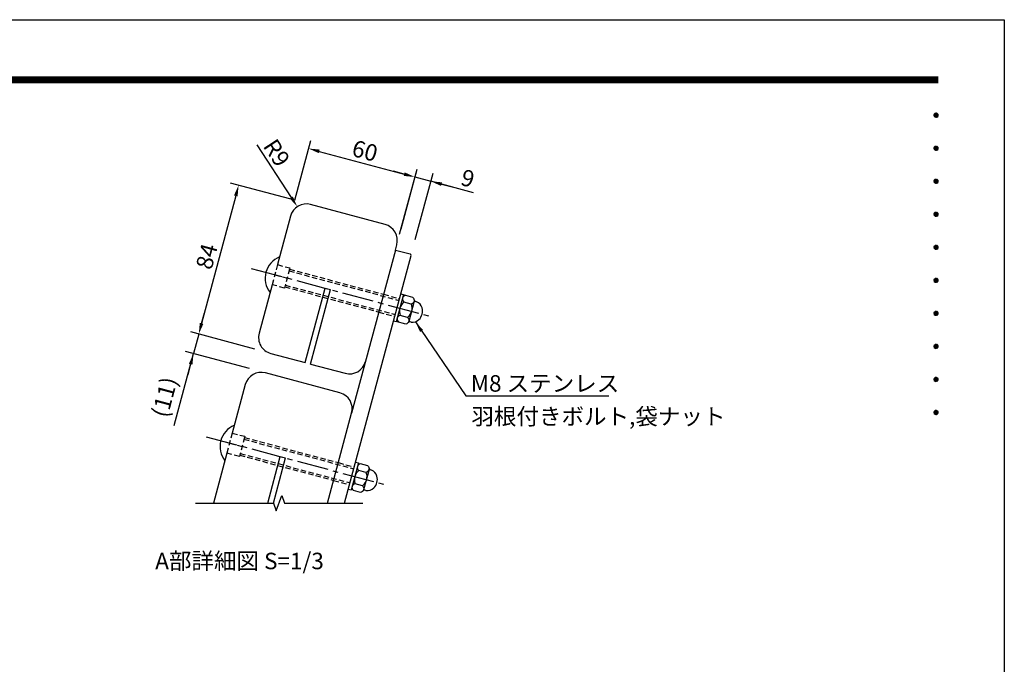
# Model space of a CAD drawing. Extents: x 0 to 6300, y 0 to 4455.
# Drawn here: x 3617 to 6300, y 2698 to 4455 of the extents above; entities that cross this region are included whole.
import ezdxf
from ezdxf.enums import TextEntityAlignment as Align

# ---------------------------------------------------------------- set-up
doc = ezdxf.new("R2010")
doc.units = 0
doc.header["$LTSCALE"] = 4.5
doc.linetypes.add('CENTER2', pattern=[28.575, 19.05, -3.175, 3.175, -3.175])
doc.linetypes.add('HIDDEN2', pattern=[4.7625, 3.175, -1.5875])
doc.layers.get('0').update_dxf_attribs({"linetype": 'CONTINUOUS'})
doc.layers.get('DEFPOINTS').update_dxf_attribs({"linetype": 'CONTINUOUS'})
for name, color, linetype in [('P001', 131, 'CONTINUOUS'), ('P901', 135, 'CONTINUOUS'), ('P_1CENTER', 2, 'CONTINUOUS'), ('P_2DIM', 6, 'CONTINUOUS'), ('P_3TEXT', 60, 'CONTINUOUS'), ('P_5DRAWFRAME', 104, 'CONTINUOUS')]:
    doc.layers.add(name, color=color, linetype=linetype)
doc.styles.add('BIGFONT', font='simplex.shx', dxfattribs={"bigfont": 'bigfont.shx'})
doc.dimstyles.new('DIMBIGFONT$0', dxfattribs={"dimscale": 15, "dimtxt": 3, "dimasz": 2, "dimexe": 1.5, "dimexo": 3, "dimgap": 0.75, "dimtad": 1, "dimdec": 1, "dimtxsty": 'BIGFONT', "dimsah": 1, "dimcen": 0, "dimclrt": 230, "dimadec": 1, "dimazin": 3, "dimtfac": 0.6, "dimtdec": 1, "dimtofl": 0, "dimtmove": 0, "dimatfit": 3, "dimtvp": 1, "dimtolj": 1})
doc.dimstyles.new('DIMBIGFONT$4', dxfattribs={"dimscale": 15, "dimtxt": 3, "dimasz": 2, "dimexe": 1.5, "dimexo": 3, "dimgap": 0.75, "dimtad": 1, "dimdec": 1, "dimtxsty": 'BIGFONT', "dimsah": 1, "dimcen": 0, "dimclrt": 230, "dimadec": 1, "dimazin": 3, "dimtfac": 0.6, "dimtdec": 1, "dimtofl": 0, "dimtmove": 0, "dimatfit": 3, "dimtvp": 1, "dimtolj": 1})
doc.dimstyles.new('DIMBIGFONT$7', dxfattribs={"dimscale": 15, "dimtxt": 3, "dimasz": 2, "dimexe": 1.5, "dimexo": 3, "dimgap": 0.75, "dimtad": 1, "dimdec": 1, "dimtxsty": 'BIGFONT', "dimsah": 1, "dimcen": 0, "dimclrt": 230, "dimadec": 1, "dimazin": 3, "dimtfac": 0.6, "dimtdec": 1, "dimtofl": 0, "dimtmove": 0, "dimatfit": 3, "dimtvp": 1, "dimtolj": 1})

# ---------------------------------------------------------------- blocks, each defined once
blk = doc.blocks.new('DFP3')
at = {"color": 0}
for p, q in [((21.5, 286.6), (408, 286.6)), ((21.5, 286.55), (408, 286.55)), ((21.5, 286.5), (408, 286.5)), ((21.5, 286.45), (408, 286.45)), ((21.5, 286.4), (408, 286.4)), ((408, 286.35), (21.5, 286.35)), ((21.5, 286.3), (408, 286.3)), ((408, 286.25), (21.5, 286.25)), ((21.5, 286.2), (408, 286.2)), ((408, 286.15), (21.5, 286.15)), ((21.5, 286.1), (408, 286.1)), ((21.5, 286.05), (408, 286.05)), ((21.5, 286), (408, 286)), ((21.5, 285.95), (408, 285.95)), ((21.5, 285.9), (408, 285.9)), ((21.5, 285.85), (408, 285.85)), ((21.5, 285.8), (408, 285.8)), ((21.5, 285.75), (408, 285.75)), ((21.5, 285.7), (408, 285.7)), ((408, 285.65), (21.5, 285.65)), ((21.5, 285.6), (408, 285.6)), ((407.2, 279.65), (407.6, 280.05)), ((407.2, 279.65), (407.6, 279.25)), ((407.21, 279.73), (407.52, 280.04)), ((407.21, 279.58), (407.67, 280.04)), ((407.21, 279.72), (407.67, 279.26)), ((407.21, 279.57), (407.52, 279.26)), ((407.22, 279.53), (407.72, 280.03)), ((407.22, 279.77), (407.72, 279.27)), ((407.24, 279.48), (407.77, 280.01)), ((407.24, 279.82), (407.77, 279.29)), ((407.25, 279.84), (407.41, 280)), ((407.25, 279.46), (407.41, 279.3)), ((407.26, 279.43), (407.82, 279.99)), ((407.26, 279.87), (407.82, 279.31)), ((407.29, 279.39), (407.86, 279.96)), ((407.29, 279.91), (407.86, 279.34)), ((407.33, 279.94), (407.89, 279.38)), ((407.33, 279.36), (407.89, 279.92)), ((407.37, 279.98), (407.93, 279.42)), ((407.37, 279.32), (407.93, 279.88)), ((407.41, 280), (407.95, 279.46)), ((407.41, 279.3), (407.95, 279.84)), ((407.46, 280.03), (407.98, 279.51)), ((407.46, 279.27), (407.98, 279.79)), ((407.52, 280.04), (407.99, 279.57)), ((407.52, 279.26), (407.99, 279.73)), ((407.58, 280.05), (408, 279.63)), ((407.58, 279.25), (408, 279.67)), ((407.65, 280.05), (408, 279.7)), ((407.65, 279.25), (408, 279.6)), ((407.75, 280.02), (407.97, 279.8)), ((407.75, 279.28), (407.97, 279.5)), ((407.2, 273.65), (407.6, 274.05)), ((407.21, 273.73), (407.52, 274.04)), ((407.21, 273.58), (407.67, 274.04)), ((407.21, 273.72), (407.67, 273.26)), ((407.22, 273.53), (407.72, 274.03)), ((407.22, 273.77), (407.72, 273.27)), ((407.24, 273.48), (407.77, 274.01)), ((407.24, 273.82), (407.77, 273.29)), ((407.25, 273.84), (407.41, 274)), ((407.26, 273.43), (407.82, 273.99)), ((407.26, 273.87), (407.82, 273.31)), ((407.29, 273.39), (407.86, 273.96)), ((407.29, 273.91), (407.86, 273.34)), ((407.33, 273.94), (407.89, 273.38)), ((407.33, 273.36), (407.89, 273.92)), ((407.37, 273.98), (407.93, 273.42)), ((407.37, 273.32), (407.93, 273.88)), ((407.41, 274), (407.95, 273.46)), ((407.41, 273.3), (407.95, 273.84)), ((407.46, 274.03), (407.98, 273.51)), ((407.46, 273.27), (407.98, 273.79)), ((407.52, 274.04), (407.99, 273.57)), ((407.52, 273.26), (407.99, 273.73)), ((407.58, 274.05), (408, 273.63)), ((407.65, 274.05), (408, 273.7)), ((407.75, 274.02), (407.97, 273.8)), ((407.2, 273.65), (407.6, 273.25)), ((407.21, 273.57), (407.52, 273.26)), ((407.25, 273.46), (407.41, 273.3)), ((407.58, 273.25), (408, 273.67)), ((407.65, 273.25), (408, 273.6)), ((407.75, 273.28), (407.97, 273.5)), ((407.2, 267.65), (407.6, 268.05)), ((407.2, 267.65), (407.6, 267.25)), ((407.21, 267.73), (407.52, 268.04)), ((407.21, 267.58), (407.67, 268.04)), ((407.21, 267.72), (407.67, 267.26)), ((407.21, 267.57), (407.52, 267.26)), ((407.22, 267.53), (407.72, 268.03)), ((407.22, 267.77), (407.72, 267.27)), ((407.24, 267.48), (407.77, 268.01)), ((407.24, 267.82), (407.77, 267.29)), ((407.25, 267.84), (407.41, 268)), ((407.25, 267.46), (407.41, 267.3)), ((407.26, 267.43), (407.82, 267.99)), ((407.26, 267.87), (407.82, 267.31)), ((407.29, 267.39), (407.86, 267.96)), ((407.29, 267.91), (407.86, 267.34)), ((407.33, 267.94), (407.89, 267.38)), ((407.33, 267.36), (407.89, 267.92)), ((407.37, 267.98), (407.93, 267.42)), ((407.37, 267.32), (407.93, 267.88)), ((407.41, 268), (407.95, 267.46)), ((407.41, 267.3), (407.95, 267.84)), ((407.46, 268.03), (407.98, 267.51)), ((407.46, 267.27), (407.98, 267.79)), ((407.52, 268.04), (407.99, 267.57)), ((407.52, 267.26), (407.99, 267.73)), ((407.58, 268.05), (408, 267.63)), ((407.58, 267.25), (408, 267.67)), ((407.65, 268.05), (408, 267.7)), ((407.65, 267.25), (408, 267.6)), ((407.75, 268.02), (407.97, 267.8)), ((407.75, 267.28), (407.97, 267.5)), ((407.2, 261.65), (407.6, 262.05)), ((407.2, 261.65), (407.6, 261.25)), ((407.21, 261.73), (407.52, 262.04)), ((407.21, 261.58), (407.67, 262.04)), ((407.21, 261.72), (407.67, 261.26)), ((407.21, 261.57), (407.52, 261.26)), ((407.22, 261.53), (407.72, 262.03)), ((407.22, 261.77), (407.72, 261.27)), ((407.24, 261.48), (407.77, 262.01)), ((407.24, 261.82), (407.77, 261.29)), ((407.25, 261.84), (407.41, 262)), ((407.25, 261.46), (407.41, 261.3)), ((407.26, 261.43), (407.82, 261.99)), ((407.26, 261.87), (407.82, 261.31)), ((407.29, 261.39), (407.86, 261.96)), ((407.29, 261.91), (407.86, 261.34)), ((407.33, 261.94), (407.89, 261.38)), ((407.33, 261.36), (407.89, 261.92)), ((407.37, 261.98), (407.93, 261.42)), ((407.37, 261.32), (407.93, 261.88)), ((407.41, 262), (407.95, 261.46)), ((407.41, 261.3), (407.95, 261.84)), ((407.46, 262.03), (407.98, 261.51)), ((407.46, 261.27), (407.98, 261.79)), ((407.52, 262.04), (407.99, 261.57)), ((407.52, 261.26), (407.99, 261.73)), ((407.58, 262.05), (408, 261.63)), ((407.58, 261.25), (408, 261.67)), ((407.65, 262.05), (408, 261.7)), ((407.65, 261.25), (408, 261.6)), ((407.75, 262.02), (407.97, 261.8)), ((407.75, 261.28), (407.97, 261.5)), ((407.2, 255.65), (407.6, 256.05)), ((407.21, 255.73), (407.52, 256.04)), ((407.21, 255.58), (407.67, 256.04)), ((407.22, 255.53), (407.72, 256.03)), ((407.24, 255.48), (407.77, 256.01)), ((407.24, 255.82), (407.77, 255.29)), ((407.25, 255.84), (407.41, 256)), ((407.26, 255.43), (407.82, 255.99)), ((407.26, 255.87), (407.82, 255.31)), ((407.29, 255.39), (407.86, 255.96)), ((407.29, 255.91), (407.86, 255.34)), ((407.33, 255.94), (407.89, 255.38)), ((407.33, 255.36), (407.89, 255.92)), ((407.37, 255.98), (407.93, 255.42)), ((407.37, 255.32), (407.93, 255.88)), ((407.41, 256), (407.95, 255.46)), ((407.41, 255.3), (407.95, 255.84)), ((407.46, 256.03), (407.98, 255.51)), ((407.52, 256.04), (407.99, 255.57)), ((407.58, 256.05), (408, 255.63)), ((407.65, 256.05), (408, 255.7)), ((407.75, 256.02), (407.97, 255.8)), ((407.2, 255.65), (407.6, 255.25)), ((407.21, 255.72), (407.67, 255.26)), ((407.21, 255.57), (407.52, 255.26)), ((407.22, 255.77), (407.72, 255.27)), ((407.25, 255.46), (407.41, 255.3)), ((407.46, 255.27), (407.98, 255.79)), ((407.52, 255.26), (407.99, 255.73)), ((407.58, 255.25), (408, 255.67)), ((407.65, 255.25), (408, 255.6)), ((407.75, 255.28), (407.97, 255.5)), ((407.2, 249.65), (407.6, 250.05)), ((407.2, 249.65), (407.6, 249.25)), ((407.21, 249.73), (407.52, 250.04)), ((407.21, 249.58), (407.67, 250.04)), ((407.21, 249.72), (407.67, 249.26)), ((407.21, 249.57), (407.52, 249.26)), ((407.22, 249.53), (407.72, 250.03)), ((407.22, 249.77), (407.72, 249.27)), ((407.24, 249.48), (407.77, 250.01)), ((407.24, 249.82), (407.77, 249.29)), ((407.25, 249.84), (407.41, 250)), ((407.25, 249.46), (407.41, 249.3)), ((407.26, 249.43), (407.82, 249.99)), ((407.26, 249.87), (407.82, 249.31)), ((407.29, 249.39), (407.86, 249.96)), ((407.29, 249.91), (407.86, 249.34)), ((407.33, 249.94), (407.89, 249.38)), ((407.33, 249.36), (407.89, 249.92)), ((407.37, 249.98), (407.93, 249.42)), ((407.37, 249.32), (407.93, 249.88)), ((407.41, 250), (407.95, 249.46)), ((407.41, 249.3), (407.95, 249.84)), ((407.46, 250.03), (407.98, 249.51)), ((407.46, 249.27), (407.98, 249.79)), ((407.52, 250.04), (407.99, 249.57)), ((407.52, 249.26), (407.99, 249.73)), ((407.58, 250.05), (408, 249.63)), ((407.58, 249.25), (408, 249.67)), ((407.65, 250.05), (408, 249.7)), ((407.65, 249.25), (408, 249.6)), ((407.75, 250.02), (407.97, 249.8)), ((407.75, 249.28), (407.97, 249.5)), ((407.2, 243.65), (407.6, 244.05)), ((407.2, 243.65), (407.6, 243.25)), ((407.21, 243.73), (407.52, 244.04)), ((407.21, 243.58), (407.67, 244.04)), ((407.21, 243.72), (407.67, 243.26)), ((407.21, 243.57), (407.52, 243.26)), ((407.22, 243.53), (407.72, 244.03)), ((407.22, 243.77), (407.72, 243.27)), ((407.24, 243.48), (407.77, 244.01)), ((407.24, 243.82), (407.77, 243.29)), ((407.25, 243.84), (407.41, 244)), ((407.25, 243.46), (407.41, 243.3)), ((407.26, 243.43), (407.82, 243.99)), ((407.26, 243.87), (407.82, 243.31)), ((407.29, 243.39), (407.86, 243.96)), ((407.29, 243.91), (407.86, 243.34)), ((407.33, 243.94), (407.89, 243.38)), ((407.33, 243.36), (407.89, 243.92)), ((407.37, 243.98), (407.93, 243.42)), ((407.37, 243.32), (407.93, 243.88)), ((407.41, 244), (407.95, 243.46)), ((407.41, 243.3), (407.95, 243.84)), ((407.46, 244.03), (407.98, 243.51)), ((407.46, 243.27), (407.98, 243.79)), ((407.52, 244.04), (407.99, 243.57)), ((407.52, 243.26), (407.99, 243.73)), ((407.58, 244.05), (408, 243.63)), ((407.58, 243.25), (408, 243.67)), ((407.65, 244.05), (408, 243.7)), ((407.65, 243.25), (408, 243.6)), ((407.75, 244.02), (407.97, 243.8)), ((407.75, 243.28), (407.97, 243.5)), ((407.2, 237.65), (407.6, 238.05)), ((407.21, 237.73), (407.52, 238.04)), ((407.21, 237.58), (407.67, 238.04)), ((407.22, 237.53), (407.72, 238.03)), ((407.24, 237.48), (407.77, 238.01)), ((407.25, 237.84), (407.41, 238)), ((407.26, 237.43), (407.82, 237.99)), ((407.29, 237.39), (407.86, 237.96)), ((407.29, 237.91), (407.86, 237.34)), ((407.33, 237.94), (407.89, 237.38)), ((407.33, 237.36), (407.89, 237.92)), ((407.37, 237.98), (407.93, 237.42)), ((407.41, 238), (407.95, 237.46)), ((407.46, 238.03), (407.98, 237.51)), ((407.52, 238.04), (407.99, 237.57)), ((407.58, 238.05), (408, 237.63)), ((407.65, 238.05), (408, 237.7)), ((407.75, 238.02), (407.97, 237.8)), ((407.2, 237.65), (407.6, 237.25)), ((407.21, 237.72), (407.67, 237.26)), ((407.21, 237.57), (407.52, 237.26)), ((407.22, 237.77), (407.72, 237.27)), ((407.24, 237.82), (407.77, 237.29)), ((407.25, 237.46), (407.41, 237.3)), ((407.26, 237.87), (407.82, 237.31)), ((407.37, 237.32), (407.93, 237.88)), ((407.41, 237.3), (407.95, 237.84)), ((407.46, 237.27), (407.98, 237.79)), ((407.52, 237.26), (407.99, 237.73)), ((407.58, 237.25), (408, 237.67)), ((407.65, 237.25), (408, 237.6)), ((407.75, 237.28), (407.97, 237.5)), ((407.2, 231.65), (407.6, 232.05)), ((407.2, 231.65), (407.6, 231.25)), ((407.21, 231.73), (407.52, 232.04)), ((407.21, 231.58), (407.67, 232.04)), ((407.21, 231.72), (407.67, 231.26)), ((407.21, 231.57), (407.52, 231.26)), ((407.22, 231.53), (407.72, 232.03)), ((407.22, 231.77), (407.72, 231.27)), ((407.24, 231.48), (407.77, 232.01)), ((407.24, 231.82), (407.77, 231.29)), ((407.25, 231.84), (407.41, 232)), ((407.25, 231.46), (407.41, 231.3)), ((407.26, 231.43), (407.82, 231.99)), ((407.26, 231.87), (407.82, 231.31)), ((407.29, 231.39), (407.86, 231.96)), ((407.29, 231.91), (407.86, 231.34)), ((407.33, 231.94), (407.89, 231.38)), ((407.33, 231.36), (407.89, 231.92)), ((407.37, 231.98), (407.93, 231.42)), ((407.37, 231.32), (407.93, 231.88)), ((407.41, 232), (407.95, 231.46)), ((407.41, 231.3), (407.95, 231.84)), ((407.46, 232.03), (407.98, 231.51)), ((407.46, 231.27), (407.98, 231.79)), ((407.52, 232.04), (407.99, 231.57)), ((407.52, 231.26), (407.99, 231.73)), ((407.58, 232.05), (408, 231.63)), ((407.58, 231.25), (408, 231.67)), ((407.65, 232.05), (408, 231.7)), ((407.65, 231.25), (408, 231.6)), ((407.75, 232.02), (407.97, 231.8)), ((407.75, 231.28), (407.97, 231.5)), ((407.2, 225.65), (407.6, 226.05)), ((407.2, 225.65), (407.6, 225.25)), ((407.21, 225.73), (407.52, 226.04)), ((407.21, 225.58), (407.67, 226.04)), ((407.21, 225.72), (407.67, 225.26)), ((407.21, 225.57), (407.52, 225.26)), ((407.22, 225.53), (407.72, 226.03)), ((407.22, 225.77), (407.72, 225.27)), ((407.24, 225.48), (407.77, 226.01)), ((407.24, 225.82), (407.77, 225.29)), ((407.25, 225.84), (407.41, 226)), ((407.25, 225.46), (407.41, 225.3)), ((407.26, 225.43), (407.82, 225.99)), ((407.26, 225.87), (407.82, 225.31)), ((407.29, 225.39), (407.86, 225.96)), ((407.29, 225.91), (407.86, 225.34)), ((407.33, 225.94), (407.89, 225.38)), ((407.33, 225.36), (407.89, 225.92)), ((407.37, 225.98), (407.93, 225.42)), ((407.37, 225.32), (407.93, 225.88)), ((407.41, 226), (407.95, 225.46)), ((407.41, 225.3), (407.95, 225.84)), ((407.46, 226.03), (407.98, 225.51)), ((407.46, 225.27), (407.98, 225.79)), ((407.52, 226.04), (407.99, 225.57)), ((407.52, 225.26), (407.99, 225.73)), ((407.58, 226.05), (408, 225.63)), ((407.58, 225.25), (408, 225.67)), ((407.65, 226.05), (408, 225.7)), ((407.65, 225.25), (408, 225.6)), ((407.75, 226.02), (407.97, 225.8)), ((407.75, 225.28), (407.97, 225.5))]:
    blk.add_line(p, q, dxfattribs=at)
at = {"layer": 'DEFPOINTS', "color": 0}
for p, q in [((0, 297), (420, 297)), ((420, 297), (420, 0))]:
    blk.add_line(p, q, dxfattribs=at)
at = {"color": 83, "style": 'BIGFONT'}
for tag, height, p in [('PROJECT1', 4, (283.38, 25.6)), ('DATE', 3, (344.68, 25.84)), ('SCALE', 3, (379.68, 25.84)), ('PROJECT2', 4, (284.2, 17.84)), ('PROJECT3', 4, (284.2, 10.57)), ('DWGNO', 3, (358.68, 10.57))]:
    blk.add_attdef(tag, text='', height=height, dxfattribs=at).set_placement(p, align=Align.BOTTOM_CENTER)
at = {"color": 83, "ltscale": 0.5, "style": 'BIGFONT', "flags": 8}
for tag, p in [('REV04', (26.47, 27.61)), ('REV03', (26.47, 21.7)), ('REV02', (26.47, 15.58)), ('REV01', (26.47, 10.33))]:
    blk.add_attdef(tag, text='', height=2, dxfattribs=at).set_placement(p, align=Align.BOTTOM_LEFT)
for tag, p in [('REVD4', (80.98, 27.61)), ('R4D', (92.67, 27.61)), ('R4C', (101.8, 27.61)), ('R4A', (110.92, 27.61)), ('REVD3', (80.98, 21.7)), ('R3D', (92.67, 21.7)), ('R3C', (101.8, 21.7)), ('R3A', (110.92, 21.7)), ('REVD2', (80.98, 15.58)), ('R2D', (92.67, 15.58)), ('R2C', (101.8, 15.58)), ('R2A', (110.92, 15.58)), ('REVD1', (80.98, 10.33)), ('R1D', (92.67, 10.33)), ('R1C', (101.8, 10.33)), ('R1A', (110.92, 10.33))]:
    blk.add_attdef(tag, text='', height=2, dxfattribs=at).set_placement(p, align=Align.BOTTOM_CENTER)
blk = doc.blocks.new('*D12')
at = {"layer": 'DEFPOINTS', "color": 0}
for p in [(4693.9, 4026.3), (4354.7, 3919.5), (4644.4, 3841.8)]:
    blk.add_point(p, dxfattribs=at)
at = {"layer": 'P_2DIM', "color": 0}
for p, q in [((4366.3, 3962.9), (4409.9, 4125.7)), ((4433.1, 4096.2), (4664.9, 4034.1)), ((4656.1, 3885.3), (4699.7, 4048))]:
    blk.add_line(p, q, dxfattribs=at)
for points in [[(4434.4, 4101), (4431.8, 4091.3), (4404.1, 4103.9)], [(4666.2, 4038.9), (4663.6, 4029.2), (4693.9, 4026.3)]]:
    blk.add_solid(points, dxfattribs=at)
at = {"layer": 'P_2DIM', "color": 230, "insert": (4557.7, 4097.7), "char_height": 45, "attachment_point": 5, "rotation": 345, "style": 'BIGFONT'}
blk.add_mtext('\\A1;60', dxfattribs=at)
blk = doc.blocks.new('*D13')
at = {"layer": 'DEFPOINTS', "color": 0}
for p in [(4409.8, 3951.3), (4104.8, 3598.2), (4301.1, 3545.6)]:
    blk.add_point(p, dxfattribs=at)
at = {"layer": 'P_2DIM', "color": 0}
for p, q in [((4366.3, 3962.9), (4191.8, 4009.7)), ((4205.7, 3974.9), (4112.6, 3627.2)), ((4257.6, 3557.3), (4083.1, 3604))]:
    blk.add_line(p, q, dxfattribs=at)
for points in [[(4200.9, 3976.2), (4210.6, 3973.6), (4213.5, 4003.9)], [(4107.7, 3628.5), (4117.4, 3625.9), (4104.8, 3598.2)]]:
    blk.add_solid(points, dxfattribs=at)
at = {"layer": 'P_2DIM', "color": 230, "insert": (4126.5, 3809.8), "char_height": 45, "attachment_point": 5, "rotation": 75, "style": 'BIGFONT'}
blk.add_mtext('\\A1;84', dxfattribs=at)
blk = doc.blocks.new('*D14')
at = {"layer": 'DEFPOINTS', "color": 0}
for p in [(4090.6, 3545.1), (4301.1, 3545.6), (4286.8, 3492.5)]:
    blk.add_point(p, dxfattribs=at)
at = {"layer": 'P_2DIM', "color": 0}
for p, q in [((4112.6, 3627.2), (4120.3, 3656.2)), ((4257.6, 3557.3), (4083.1, 3604)), ((4104.8, 3598.2), (4090.6, 3545.1)), ((4038.1, 3349.1), (4090.6, 3545.1)), ((4243.4, 3504.1), (4068.8, 3550.9)), ((4082.8, 3516.1), (4075, 3487.1))]:
    blk.add_line(p, q, dxfattribs=at)
for points in [[(4107.7, 3628.5), (4117.4, 3625.9), (4104.8, 3598.2)], [(4078, 3517.4), (4087.6, 3514.8), (4090.6, 3545.1)]]:
    blk.add_solid(points, dxfattribs=at)
at = {"layer": 'P_2DIM', "color": 230, "insert": (4011.7, 3426.6), "char_height": 45, "attachment_point": 5, "rotation": 75, "style": 'BIGFONT'}
blk.add_mtext('\\A1;(11)', dxfattribs=at)
blk = doc.blocks.new('*D15')
at = {"layer": 'DEFPOINTS', "color": 0}
for p in [(4373.4, 3945.4), (4398.1, 3907.8)]:
    blk.add_point(p, dxfattribs=at)
at = {"layer": 'P_2DIM', "color": 0}
blk.add_line((4262.8, 4113.6), (4356.9, 3970.5), dxfattribs=at)
blk.add_solid([(4361.1, 3973.2), (4352.7, 3967.7), (4373.4, 3945.4)], dxfattribs=at)
at = {"layer": 'P_2DIM', "color": 230, "insert": (4317.2, 4092.3), "char_height": 45, "attachment_point": 5, "rotation": 303.3287, "style": 'BIGFONT'}
blk.add_mtext('\\A1;R9', dxfattribs=at)
blk = doc.blocks.new('*D16')
at = {"layer": 'DEFPOINTS', "color": 0}
for p in [(4737.3, 4014.6), (4640.6, 3827.3), (4683.2, 3812.8)]:
    blk.add_point(p, dxfattribs=at)
at = {"layer": 'P_2DIM', "color": 0}
for p, q in [((4664.9, 4034.1), (4635.9, 4041.8)), ((4652.2, 3870.8), (4699.7, 4048)), ((4693.9, 4026.3), (4737.3, 4014.6)), ((4694.9, 3856.3), (4743.2, 4036.4)), ((4853.5, 3983.5), (4737.3, 4014.6)), ((4766.3, 4006.9), (4795.3, 3999.1))]:
    blk.add_line(p, q, dxfattribs=at)
for points in [[(4666.2, 4038.9), (4663.6, 4029.2), (4693.9, 4026.3)], [(4767.6, 4011.7), (4765, 4002), (4737.3, 4014.6)]]:
    blk.add_solid(points, dxfattribs=at)
at = {"layer": 'P_2DIM', "color": 230, "insert": (4838, 4022.6), "char_height": 45, "attachment_point": 5, "rotation": 345, "style": 'BIGFONT'}
blk.add_mtext('\\A1;9', dxfattribs=at)

msp = doc.modelspace()

# ---------------------------------------------------------------- linework, layer by layer
at = {"layer": 'P001'}
for p, q in [((4612.62, 3896.95), (4409.77, 3951.3)), ((4354.66, 3919.48), (4319.28, 3787.42)), ((4640.56, 3827.34), (4644.44, 3841.83)), ((4502.28, 3137.41), (4683.25, 3812.8)), ((4640.56, 3827.34), (4521.5, 3383.02)), ((4640.56, 3827.34), (4681.13, 3816.47)), ((4304.64, 3732.78), (4269.25, 3600.72)), ((4395.25, 3520.37), (4449.6, 3723.22)), ((4409.74, 3516.49), (4464.09, 3719.34)), ((4449.6, 3723.22), (4464.09, 3719.34)), ((4662.96, 3706.17), (4642.9, 3631.31)), ((4655.23, 3708.24), (4662.96, 3706.17)), ((4688.15, 3698.15), (4662.64, 3704.99)), ((4683.29, 3680.03), (4663.67, 3685.28)), ((4691.76, 3688.1), (4676.86, 3632.57)), ((4698.28, 3686.35), (4695.54, 3687.08)), ((4673.58, 3643.78), (4653.96, 3649.04)), ((4642.9, 3631.31), (4635.17, 3633.38)), ((4668.72, 3625.65), (4643.22, 3632.49)), ((4683.39, 3630.81), (4680.66, 3631.54)), ((4301.07, 3545.61), (4395.25, 3520.37)), ((4409.74, 3516.49), (4503.92, 3491.26)), ((4489.68, 3438.13), (4286.84, 3492.48)), ((4231.72, 3460.66), (4196.34, 3328.61)), ((4455.69, 3137.41), (4521.5, 3383.02)), ((4181.7, 3273.97), (4145.11, 3137.41)), ((4292.63, 3137.41), (4326.66, 3264.4)), ((4308.16, 3137.41), (4341.15, 3260.52)), ((4326.66, 3264.4), (4341.15, 3260.52)), ((4540.02, 3247.35), (4519.96, 3172.49)), ((4532.29, 3249.42), (4540.02, 3247.35)), ((4537.27, 3237.11), (4522.7, 3182.74)), ((4560.35, 3221.21), (4540.73, 3226.47)), ((4565.21, 3239.34), (4545.59, 3244.59)), ((4568.82, 3229.28), (4553.92, 3173.75)), ((4575.34, 3227.53), (4572.6, 3228.27)), ((4519.96, 3172.49), (4512.23, 3174.56)), ((4545.78, 3166.84), (4526.16, 3172.1)), ((4550.64, 3184.96), (4531.02, 3190.22)), ((4560.46, 3172), (4557.72, 3172.73))]:
    msp.add_line(p, q, dxfattribs=at)
for centre, radius, start, end in [((4398.13, 3907.83), 45, 75, 165), ((4600.97, 3853.48), 45, 345, 75), ((4680.35, 3813.58), 3, 345, 75), ((4348.18, 3750.39), 62.5, 111.8699, 218.1301), ((4696.83, 3691.91), 5, 186.91386, 255.01511), ((4690.63, 3664.44), 23.2, 12.30038, 70.7577), ((4685.52, 3658.88), 28.49, 312.82498, 347.17482), ((4686.08, 3660.97), 28.49, 342.82518, 17.17502), ((4679.37, 3626.72), 5, 74.98489, 143.08614), ((4687.73, 3653.61), 23.2, 259.2423, 317.69962), ((4312.72, 3589.08), 45, 165, 255), ((4515.56, 3534.72), 45, 255, 345), ((4275.19, 3449.02), 45, 75, 165), ((4478.03, 3394.66), 45, 345, 75), ((4225.24, 3291.58), 62.5, 111.8699, 218.1301), ((4573.9, 3233.09), 5, 186.91386, 255.01511), ((4567.69, 3205.63), 23.2, 12.30038, 70.7577), ((4562.58, 3200.07), 28.49, 312.82498, 347.17482), ((4563.14, 3202.16), 28.49, 342.82518, 17.17502), ((4556.43, 3167.9), 5, 74.98489, 143.08614), ((4564.79, 3194.79), 23.2, 259.2423, 317.69962)]:
    msp.add_arc(centre, radius, start, end, dxfattribs=at)
for centre, major_axis, start_param, end_param in [((4671.03, 3693.03), (-10.82, 2.9), 5.1857939, 7.3805767), ((4687.37, 3659.51), (-34.44, 9.23), 5.6899099, 6.8764607), ((4656.46, 3638.65), (-10.82, 2.9), 5.1857939, 7.3805767), ((4564.43, 3200.69), (-34.44, 9.23), 5.6899099, 6.8764607), ((4548.09, 3234.21), (-10.82, 2.9), 5.1857939, 7.3805767), ((4533.52, 3179.84), (-10.82, 2.9), 5.1857939, 7.3805767)]:
    msp.add_ellipse(centre, major_axis=major_axis, ratio=0.9411765, start_param=start_param, end_param=end_param, dxfattribs=at)
at = {"layer": 'P001', "extrusion": (0, 0, -1)}
for centre, major_axis, start_param, end_param in [((4649.88, 3669.56), (-34.44, 9.23), 2.5483173, 3.734868), ((4680.79, 3690.41), (-10.82, 2.9), 3.0848564, 4.238984), ((4680.79, 3690.42), (-10.82, 2.9), 2.0442013, 3.0848564), ((4666.22, 3636.04), (-10.82, 2.9), 3.1983289, 4.238984), ((4666.22, 3636.04), (-10.82, 2.9), 2.0442013, 3.1983289), ((4526.94, 3210.74), (-34.44, 9.23), 2.5483173, 3.734868), ((4557.85, 3231.6), (-10.82, 2.9), 2.0442013, 4.238984), ((4543.28, 3177.22), (-10.82, 2.9), 3.1983289, 4.238984), ((4543.28, 3177.22), (-10.82, 2.9), 2.0442013, 3.1983289)]:
    msp.add_ellipse(centre, major_axis=major_axis, ratio=0.9411765, start_param=start_param, end_param=end_param, dxfattribs=at)
at = {"layer": 'P901', "linetype": 'HIDDEN2'}
for p, q in [((4319.28, 3787.42), (4304.64, 3732.78)), ((4319.28, 3787.42), (4353.08, 3778.36)), ((4311.96, 3760.1), (4348.18, 3750.39)), ((4352.23, 3775.19), (4339.29, 3726.89)), ((4350.94, 3770.36), (4650.38, 3690.13)), ((4353.08, 3778.36), (4352.23, 3775.19)), ((4352.23, 3775.19), (4608.2, 3706.6)), ((4338.44, 3723.72), (4304.64, 3732.78)), ((4340.59, 3731.72), (4640.02, 3651.49)), ((4339.29, 3726.89), (4338.44, 3723.72)), ((4339.29, 3726.89), (4595.26, 3658.31)), ((4608.2, 3706.6), (4651.67, 3694.96)), ((4595.26, 3658.31), (4638.73, 3646.66)), ((4196.34, 3328.61), (4181.7, 3273.97)), ((4196.34, 3328.61), (4230.15, 3319.55)), ((4189.02, 3301.29), (4225.24, 3291.58)), ((4229.3, 3316.38), (4216.35, 3268.08)), ((4228, 3311.55), (4527.44, 3231.31)), ((4230.15, 3319.55), (4229.3, 3316.38)), ((4229.3, 3316.38), (4485.27, 3247.79)), ((4215.5, 3264.91), (4181.7, 3273.97)), ((4216.35, 3268.08), (4215.5, 3264.91)), ((4216.35, 3268.08), (4472.32, 3199.49)), ((4217.65, 3272.91), (4517.09, 3192.67)), ((4485.27, 3247.79), (4528.73, 3236.14)), ((4472.32, 3199.49), (4515.79, 3187.85))]:
    msp.add_line(p, q, dxfattribs=at)
at = {"layer": 'P_1CENTER', "linetype": 'CENTER2'}
for p, q in [((4248.12, 3777.2), (4738.14, 3645.91)), ((4125.19, 3318.39), (4615.2, 3187.09))]:
    msp.add_line(p, q, dxfattribs=at)
at = {"layer": 'P_1CENTER'}
msp.add_lwpolyline([(4095.86, 3137.41), (4308.69, 3137.41), (4316.19, 3116.81), (4331.19, 3158.02), (4338.69, 3137.41), (4551.53, 3137.41)], dxfattribs=at)

# ---------------------------------------------------------------- block references
at = {"layer": 'P_5DRAWFRAME', "xscale": 15, "yscale": 15, "zscale": 15}
msp.add_blockref('DFP3', (0, 0), dxfattribs=at)

# ---------------------------------------------------------------- texts
at = {"layer": 'P_3TEXT', "char_height": 45, "attachment_point": 4, "style": 'BIGFONT'}
for s, insert in [('\\C60;M8 ステンレス', (4846.04, 3463.75)), ('\\C60;羽根付きボルト,袋ナット', (4847.77, 3373.77)), ('A部詳細図 S=1/3', (3986.18, 2974))]:
    msp.add_mtext(s, dxfattribs=dict(at, insert=insert))

# ---------------------------------------------------------------- dimensions: what is measured, and where the dimension line sits
at = {"layer": 'P_2DIM'}
dim = msp.add_radius_dim(center=(4398.13, 3907.83), mpoint=(4373.4, 3945.43), dimstyle='DIMBIGFONT$4', override={"dimlfac": 0.2}, dxfattribs=at)
dim.commit()
dim.dimension.update_dxf_attribs({"geometry": '*D15', "text_midpoint": (4289.03, 4073.73), "dimtype": 164})
dim = msp.add_aligned_dim(p1=(4354.66, 3919.48), p2=(4644.44, 3841.83), distance=190.96, dimstyle='DIMBIGFONT$0', override={"dimlfac": 0.2}, dxfattribs=at)
dim.commit()
dim.dimension.update_dxf_attribs({"geometry": '*D12', "text_midpoint": (4557.71, 4097.71)})
dim = msp.add_linear_dim(base=(4737.33, 4014.64), p1=(4640.56, 3827.34), p2=(4683.25, 3812.8), angle=345, dimstyle='DIMBIGFONT$0', override={"dimlfac": 0.2, "dimtmove": 1}, dxfattribs=at)
dim.commit()
dim.dimension.update_dxf_attribs({"geometry": '*D16', "text_midpoint": (4837.1, 4019.4), "dimtype": 160})
dim = msp.add_linear_dim(base=(4104.79, 3598.2), p1=(4409.77, 3951.3), p2=(4301.07, 3545.61), angle=75, dimstyle='DIMBIGFONT$0', override={"dimlfac": 0.2}, dxfattribs=at)
dim.commit()
dim.dimension.update_dxf_attribs({"geometry": '*D13', "text_midpoint": (4126.55, 3809.78)})
dim = msp.add_linear_dim(base=(4090.56, 3545.08), p1=(4301.07, 3545.61), p2=(4286.84, 3492.48), angle=75, text='(<>)', dimstyle='DIMBIGFONT$0', override={"dimlfac": 0.2, "dimtmove": 1}, dxfattribs=at)
dim.commit()
dim.dimension.update_dxf_attribs({"geometry": '*D14', "text_midpoint": (4011.52, 3426.69), "dimtype": 160})

# ---------------------------------------------------------------- leaders
at = {"layer": 'P_2DIM', "annotation_type": 0, "has_hookline": 1, "hookline_direction": 0, "text_width": 376.29}
msp.add_leader([(4695.08, 3631.6), (4832.79, 3430), (4834.79, 3430)], dimstyle='DIMBIGFONT$7', dxfattribs=at)

doc.saveas('drawing.dxf')
